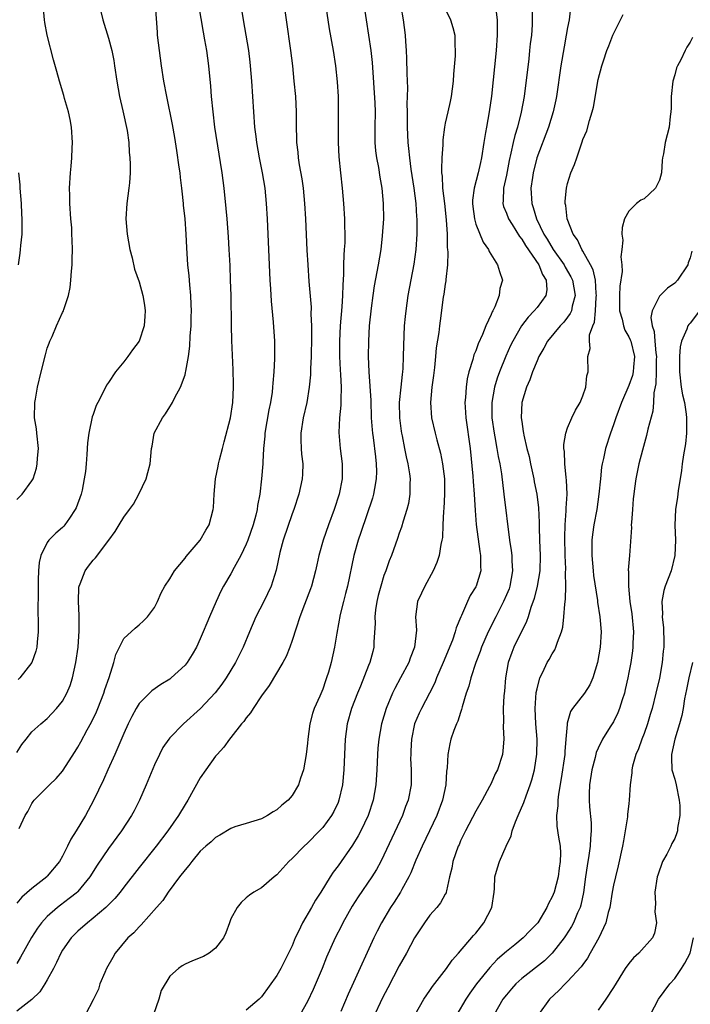
# Model space of a CAD drawing. Units: inches. Extents: x 2613000 to 2616000, y 1497000 to 1500000.
# Drawn here: x 2614481 to 2614569, y 1497580 to 1497709 of the extents above; entities that cross this region are included whole.
import ezdxf

# ---------------------------------------------------------------- set-up
doc = ezdxf.new("R2010")
doc.units = ezdxf.units.IN
doc.header["$MEASUREMENT"] = 0
doc.layers.add('LD26131497_2ft', color=60, linetype='Continuous')

msp = doc.modelspace()

# ---------------------------------------------------------------- linework, layer by layer
at = {"layer": 'LD26131497_2ft'}
for points, elevation in [([(2614515.39, 1497715), (2614516.21, 1497709), (2614516.78, 1497705), (2614517.03, 1497703), (2614517.24, 1497701), (2614517.43, 1497699), (2614517.52, 1497697), (2614517.54, 1497695.54), (2614517.52, 1497695), (2614517.57, 1497693.57), (2614517.57, 1497693), (2614517.73, 1497691.73), (2614517.79, 1497691), (2614517.93, 1497690.07), (2614518.25, 1497688.25), (2614518.42, 1497687), (2614518.61, 1497685), (2614518.73, 1497683), (2614518.92, 1497678.92), (2614519.03, 1497677), (2614519.19, 1497674.81), (2614519.47, 1497671.47), (2614519.46, 1497670.54), (2614519.52, 1497669), (2614519.53, 1497667.53), (2614519.48, 1497665), (2614519.39, 1497663.39), (2614519.38, 1497662.62), (2614519.23, 1497661), (2614518.9, 1497659), (2614518.43, 1497657), (2614518.12, 1497655), (2614518.13, 1497654.13), (2614518.17, 1497653), (2614518.23, 1497652.23), (2614518.38, 1497651), (2614518.37, 1497649.63), (2614518.33, 1497649), (2614517.88, 1497647), (2614517.22, 1497645), (2614517, 1497644.45), (2614515.82, 1497641), (2614515.4, 1497639.4), (2614514.92, 1497637.08), (2614514.24, 1497635), (2614513.28, 1497633), (2614512.27, 1497631), (2614511.42, 1497629), (2614510.6, 1497627), (2614509.59, 1497625), (2614508.37, 1497623), (2614507.81, 1497622.19), (2614506.94, 1497621.06), (2614505.01, 1497618.99), (2614502.8, 1497617), (2614501, 1497615.16), (2614500.87, 1497615), (2614500.11, 1497613.89), (2614499.65, 1497613), (2614499, 1497611.62), (2614497.91, 1497609), (2614497.05, 1497607), (2614496.36, 1497605.64), (2614496.02, 1497605), (2614494.72, 1497603), (2614493, 1497600.71), (2614491.5, 1497598.5), (2614490.58, 1497597), (2614489, 1497595.07), (2614488.93, 1497595), (2614487.86, 1497594.14), (2614486.71, 1497593.29), (2614486.34, 1497593), (2614485, 1497591.81), (2614484.26, 1497591), (2614483.73, 1497590.27), (2614482.95, 1497589.05), (2614481.52, 1497586.48), (2614481, 1497585.68)], 8418), ([(2614526.21, 1497712.21), (2614526.68, 1497709), (2614527, 1497707), (2614527.29, 1497705), (2614527.45, 1497703.45), (2614527.81, 1497698.19), (2614527.85, 1497697), (2614527.8, 1497695), (2614527.79, 1497693), (2614527.89, 1497691.89), (2614528.01, 1497691), (2614528.27, 1497689.73), (2614528.46, 1497688.46), (2614528.71, 1497687), (2614528.9, 1497685), (2614528.92, 1497683), (2614528.78, 1497680.78), (2614528.58, 1497679), (2614528.25, 1497677), (2614527.74, 1497674.26), (2614527.54, 1497673), (2614527.32, 1497671.32), (2614527.07, 1497669), (2614526.96, 1497667), (2614526.95, 1497665), (2614527.01, 1497662.99), (2614527.27, 1497659.27), (2614527.34, 1497657), (2614527.44, 1497655.44), (2614527.48, 1497655), (2614527.57, 1497654.43), (2614527.88, 1497651.88), (2614528, 1497651), (2614528.02, 1497649.98), (2614528, 1497649), (2614527.75, 1497647.75), (2614527.64, 1497647), (2614527.5, 1497646.5), (2614525.98, 1497642.02), (2614525.65, 1497641), (2614525.08, 1497639), (2614524.23, 1497635), (2614523.99, 1497634.01), (2614523.71, 1497633), (2614523.29, 1497631.29), (2614522.85, 1497628.85), (2614522.54, 1497627), (2614522.09, 1497625), (2614521.74, 1497623.74), (2614521.51, 1497623), (2614521.37, 1497622.63), (2614521, 1497621.52), (2614520.62, 1497620.62), (2614519.88, 1497619), (2614519.66, 1497618.34), (2614519.3, 1497617), (2614519.04, 1497615), (2614519, 1497614.47), (2614518.83, 1497613), (2614518.48, 1497611), (2614518.11, 1497609.89), (2614517.84, 1497609), (2614517, 1497607.61), (2614516.49, 1497607), (2614515.64, 1497606.36), (2614515, 1497605.73), (2614514.51, 1497605.49), (2614513.8, 1497605), (2614513, 1497604.57), (2614511, 1497603.98), (2614509.51, 1497603.51), (2614509, 1497603.32), (2614507.56, 1497602.44), (2614507, 1497602.15), (2614506.4, 1497601.59), (2614505.72, 1497601), (2614505, 1497600.34), (2614503.87, 1497599), (2614503.51, 1497598.49), (2614503, 1497597.92), (2614502.3, 1497597), (2614500.81, 1497595), (2614500.11, 1497593.89), (2614499.29, 1497593), (2614497.29, 1497590.71), (2614497, 1497590.44), (2614496.31, 1497589.69), (2614495.51, 1497589), (2614493.86, 1497587), (2614493.56, 1497586.44), (2614492.74, 1497585), (2614492.5, 1497584.5), (2614491.86, 1497583), (2614491.68, 1497582.32), (2614491, 1497580.92), (2614489.99, 1497579)], 8414), ([(2614521.32, 1497711.32), (2614521.65, 1497709), (2614521.85, 1497707.85), (2614522.37, 1497705), (2614522.68, 1497703), (2614522.9, 1497700.9), (2614523.01, 1497699), (2614523.03, 1497697), (2614523.01, 1497695), (2614523.01, 1497693), (2614523.1, 1497691.1), (2614523.3, 1497689), (2614523.53, 1497687), (2614523.73, 1497685), (2614523.86, 1497683), (2614523.85, 1497682.15), (2614523.88, 1497681), (2614523.87, 1497679.87), (2614523.82, 1497679), (2614523.74, 1497678.26), (2614523.72, 1497677), (2614523.73, 1497675.73), (2614523.61, 1497674.39), (2614523.6, 1497673), (2614523.5, 1497671.5), (2614523.28, 1497669), (2614523.18, 1497667), (2614523.2, 1497665), (2614523.28, 1497663.28), (2614523.33, 1497662.67), (2614523.4, 1497661), (2614523.35, 1497659.35), (2614523.37, 1497659), (2614523.37, 1497658.63), (2614523.19, 1497657), (2614523.09, 1497655.09), (2614523.27, 1497653), (2614523.53, 1497651), (2614523.52, 1497650.48), (2614523.53, 1497649), (2614523.15, 1497647), (2614522.51, 1497645), (2614521.77, 1497643), (2614521.05, 1497641), (2614520.49, 1497639), (2614520.21, 1497637.79), (2614520.07, 1497637), (2614519.51, 1497635), (2614519.38, 1497634.62), (2614518.61, 1497632.61), (2614518.01, 1497631), (2614517.51, 1497629.51), (2614517, 1497627.89), (2614516.68, 1497627), (2614516.2, 1497625.8), (2614515.78, 1497625), (2614513.98, 1497622.02), (2614513, 1497620.66), (2614511.89, 1497619), (2614511.56, 1497618.44), (2614511, 1497617.78), (2614510.68, 1497617.32), (2614510.39, 1497617), (2614509, 1497615.2), (2614508.83, 1497615), (2614508.07, 1497613.93), (2614507.19, 1497613), (2614507, 1497612.76), (2614505.7, 1497611), (2614505, 1497609.92), (2614503.37, 1497607), (2614503, 1497606.45), (2614502.16, 1497605), (2614500.77, 1497603), (2614499.23, 1497601), (2614497, 1497598.2), (2614495, 1497595.65), (2614494.52, 1497595), (2614493.84, 1497594.16), (2614493, 1497593.33), (2614492.84, 1497593.16), (2614492.67, 1497593), (2614491, 1497591.58), (2614490.25, 1497591), (2614489, 1497589.87), (2614488.56, 1497589.44), (2614488.13, 1497589), (2614487, 1497587.39), (2614486.77, 1497587), (2614486.21, 1497585.79), (2614485.8, 1497585), (2614485, 1497583.51), (2614484.7, 1497583), (2614484.03, 1497581.97), (2614483, 1497580.96), (2614481, 1497579.44)], 8416), ([(2614481, 1497646.32), (2614481.7, 1497647), (2614483, 1497648.74), (2614483.14, 1497649), (2614483.59, 1497650.41), (2614483.69, 1497651), (2614483.74, 1497651.74), (2614483.84, 1497653), (2614483.64, 1497655), (2614483.57, 1497655.57), (2614483.34, 1497657), (2614483.37, 1497659), (2614483.44, 1497659.44), (2614483.74, 1497661), (2614484.19, 1497663), (2614484.75, 1497665.25), (2614485, 1497666.08), (2614485.24, 1497666.76), (2614485.34, 1497667), (2614485.63, 1497667.63), (2614486.21, 1497669), (2614487, 1497670.77), (2614487.12, 1497671), (2614487.15, 1497671.15), (2614487.77, 1497673), (2614487.98, 1497674.02), (2614488.08, 1497675), (2614488.15, 1497676.15), (2614488.24, 1497677), (2614488.27, 1497677.73), (2614488.29, 1497679), (2614488.24, 1497680.24), (2614488.23, 1497681), (2614488.19, 1497681.81), (2614488.09, 1497683), (2614487.95, 1497685), (2614487.93, 1497686.07), (2614487.92, 1497687), (2614488.03, 1497689), (2614488.13, 1497689.87), (2614488.21, 1497691), (2614488.25, 1497692.25), (2614488.3, 1497693), (2614488.16, 1497695), (2614487.99, 1497695.99), (2614487.77, 1497697), (2614487.25, 1497698.75), (2614487.15, 1497699.15), (2614486.59, 1497701), (2614486.25, 1497702.25), (2614485.81, 1497703.81), (2614484.98, 1497707), (2614484.68, 1497708.68), (2614484.63, 1497709), (2614484.45, 1497711)], 8428), ([(2614481, 1497613.23), (2614481.69, 1497614.31), (2614482.25, 1497615), (2614483, 1497615.95), (2614484.15, 1497617), (2614485, 1497617.69), (2614486.22, 1497619), (2614487, 1497619.95), (2614487.57, 1497621), (2614487.98, 1497622.02), (2614488.31, 1497623), (2614488.75, 1497625), (2614489.02, 1497627), (2614489.16, 1497629.16), (2614489.16, 1497631.16), (2614489.06, 1497633), (2614489.14, 1497634.86), (2614489.16, 1497635), (2614489.3, 1497635.3), (2614489.95, 1497637), (2614490.4, 1497637.6), (2614491, 1497638.37), (2614491.31, 1497638.69), (2614493.05, 1497641), (2614493.88, 1497642.12), (2614494.41, 1497643), (2614495, 1497644.03), (2614495.76, 1497645), (2614496.27, 1497645.73), (2614496.97, 1497647), (2614497.93, 1497649), (2614498.14, 1497649.86), (2614498.44, 1497651), (2614498.63, 1497653), (2614498.7, 1497653.3), (2614498.99, 1497655), (2614500.04, 1497657), (2614500.47, 1497657.53), (2614501, 1497658.45), (2614501.22, 1497658.78), (2614501.35, 1497659), (2614501.65, 1497659.65), (2614502.42, 1497661), (2614503, 1497662.63), (2614503.08, 1497662.92), (2614503.09, 1497663.09), (2614503.44, 1497665), (2614503.64, 1497666.36), (2614503.68, 1497667.68), (2614503.79, 1497669), (2614503.82, 1497670.18), (2614503.84, 1497671), (2614503.82, 1497671.82), (2614503.77, 1497673), (2614503.62, 1497674.38), (2614503.54, 1497675.54), (2614503.38, 1497677), (2614503.23, 1497679.23), (2614503.14, 1497681), (2614503.01, 1497682.99), (2614502.81, 1497684.81), (2614502.8, 1497685), (2614502.61, 1497686.61), (2614502.59, 1497687), (2614502.4, 1497688.4), (2614502.35, 1497689), (2614502.24, 1497689.76), (2614501.93, 1497691.93), (2614501.65, 1497693.65), (2614501.35, 1497695.35), (2614500.62, 1497699), (2614500.23, 1497701), (2614499.93, 1497703), (2614499.66, 1497705), (2614499.42, 1497707), (2614499.41, 1497707.41), (2614499.14, 1497711)], 8424), ([(2614491.76, 1497711), (2614492.27, 1497709), (2614493, 1497706.64), (2614493.44, 1497705), (2614493.69, 1497703.69), (2614493.8, 1497703), (2614494.08, 1497701), (2614494.42, 1497699), (2614494.86, 1497697.14), (2614495.43, 1497694.57), (2614495.65, 1497693), (2614495.71, 1497691.71), (2614495.81, 1497691), (2614495.83, 1497690.17), (2614495.83, 1497689), (2614495.73, 1497687.73), (2614495.66, 1497687), (2614495.38, 1497685), (2614495.28, 1497683), (2614495.46, 1497681), (2614495.8, 1497679), (2614496.08, 1497677.92), (2614496.41, 1497676.41), (2614497, 1497674.79), (2614497.49, 1497673), (2614497.7, 1497671.7), (2614497.79, 1497671), (2614497.73, 1497670.27), (2614497.66, 1497669), (2614497, 1497667), (2614496.13, 1497665.87), (2614495.53, 1497665), (2614495, 1497664.33), (2614493.9, 1497663), (2614493, 1497661.6), (2614492.75, 1497661.25), (2614492.27, 1497660.27), (2614491.6, 1497659), (2614491.41, 1497658.59), (2614491, 1497657.44), (2614490.87, 1497657.13), (2614490.41, 1497655), (2614490.27, 1497653.73), (2614490.18, 1497652.18), (2614490.08, 1497651), (2614489.98, 1497649.98), (2614489.84, 1497649), (2614489.55, 1497647.55), (2614489.41, 1497647), (2614488.77, 1497645.23), (2614488.66, 1497645), (2614487.9, 1497643.9), (2614487.3, 1497643), (2614487.16, 1497642.84), (2614487, 1497642.67), (2614486.1, 1497641.9), (2614485.22, 1497641), (2614485, 1497640.69), (2614484.16, 1497639), (2614483.92, 1497638.08), (2614483.84, 1497637), (2614483.83, 1497635.83), (2614483.79, 1497635), (2614483.81, 1497634.19), (2614483.78, 1497631.78), (2614483.82, 1497630.18), (2614483.81, 1497629), (2614483.68, 1497627.68), (2614483.63, 1497627), (2614483.52, 1497626.48), (2614483, 1497625), (2614481.41, 1497623), (2614481.2, 1497622.8)], 8426), ([(2614481.33, 1497603.33), (2614482.11, 1497605), (2614482.48, 1497605.52), (2614483, 1497606.6), (2614483.16, 1497606.84), (2614483.28, 1497607), (2614485, 1497608.71), (2614485.27, 1497609), (2614486.16, 1497609.84), (2614487, 1497610.81), (2614488.64, 1497613.36), (2614489, 1497613.96), (2614489.38, 1497614.62), (2614490.21, 1497616.21), (2614490.77, 1497617.23), (2614491.42, 1497618.58), (2614491.59, 1497619), (2614492.39, 1497621), (2614492.53, 1497621.47), (2614493.07, 1497623.07), (2614493.7, 1497625), (2614493.96, 1497626.04), (2614495, 1497628.15), (2614496.48, 1497629.52), (2614497, 1497629.94), (2614497.56, 1497630.44), (2614498.1, 1497631), (2614499, 1497632.19), (2614499.41, 1497633), (2614499.89, 1497634.11), (2614500.38, 1497635), (2614501, 1497635.93), (2614501.62, 1497637), (2614503, 1497638.65), (2614503.15, 1497638.85), (2614504.96, 1497641), (2614505.71, 1497642.29), (2614506.14, 1497643), (2614506.7, 1497645), (2614506.74, 1497645.26), (2614506.82, 1497647), (2614507, 1497649), (2614507.34, 1497650.66), (2614507.39, 1497651), (2614507.51, 1497651.51), (2614507.88, 1497653), (2614508.13, 1497653.87), (2614508.93, 1497657), (2614509.24, 1497659), (2614509.33, 1497661), (2614509.34, 1497661.34), (2614509.29, 1497663.29), (2614509.11, 1497667.11), (2614509.06, 1497669.06), (2614509.02, 1497673), (2614508.96, 1497675), (2614508.89, 1497676.89), (2614508.77, 1497679), (2614508.67, 1497680.67), (2614508.49, 1497683), (2614508.37, 1497684.37), (2614508.1, 1497687), (2614507.84, 1497689), (2614507.63, 1497690.37), (2614507.45, 1497691.45), (2614506.91, 1497695), (2614506.67, 1497697), (2614506.47, 1497699), (2614506.37, 1497700.37), (2614506.1, 1497703), (2614505.84, 1497705), (2614505.6, 1497706.4), (2614505.4, 1497707.4), (2614504.82, 1497711)], 8422), ([(2614531.22, 1497710.78), (2614531.53, 1497709), (2614531.79, 1497707), (2614531.83, 1497706.17), (2614531.91, 1497705), (2614531.96, 1497703.96), (2614531.98, 1497702.02), (2614532.08, 1497700.08), (2614532, 1497698), (2614532.03, 1497697), (2614532.03, 1497695), (2614532.1, 1497693), (2614532.21, 1497692.21), (2614532.32, 1497691), (2614532.52, 1497689.48), (2614532.9, 1497687), (2614533.16, 1497685), (2614533.26, 1497683.26), (2614533.29, 1497683), (2614533.28, 1497681), (2614533.16, 1497679), (2614532.91, 1497677.09), (2614532.13, 1497673), (2614531.84, 1497671), (2614531.76, 1497670.24), (2614531.65, 1497669), (2614531.55, 1497666.45), (2614531.53, 1497665), (2614531.45, 1497663.45), (2614531.41, 1497663), (2614531.36, 1497662.64), (2614531.19, 1497661), (2614531, 1497659), (2614531.02, 1497657), (2614531.24, 1497655.24), (2614531.28, 1497655), (2614531.37, 1497654.63), (2614531.7, 1497653), (2614531.91, 1497651.91), (2614532.13, 1497651), (2614532.34, 1497649.66), (2614532.41, 1497649), (2614532.37, 1497648.37), (2614532.39, 1497647), (2614532.2, 1497645.8), (2614532, 1497645), (2614531.5, 1497643.5), (2614531.29, 1497642.71), (2614531, 1497641.92), (2614530.78, 1497641.22), (2614530.5, 1497640.5), (2614529.99, 1497639), (2614529.69, 1497638.31), (2614529.24, 1497637), (2614529, 1497636.38), (2614528.58, 1497635), (2614528.25, 1497633.75), (2614528.08, 1497633), (2614527.91, 1497631.91), (2614527.81, 1497631), (2614527.83, 1497630.17), (2614527.69, 1497627.69), (2614527.68, 1497627), (2614527.53, 1497626.47), (2614527.17, 1497625), (2614527, 1497624.61), (2614525.92, 1497621.92), (2614525.53, 1497621), (2614524.76, 1497619), (2614524.19, 1497617), (2614523.93, 1497615), (2614523.77, 1497611), (2614523.58, 1497609), (2614523.12, 1497607), (2614523, 1497606.71), (2614522.45, 1497605.55), (2614522.13, 1497605), (2614521, 1497603.45), (2614520.59, 1497603), (2614519, 1497601.39), (2614518.58, 1497601), (2614517, 1497599.4), (2614516.57, 1497599), (2614515, 1497597.26), (2614514.64, 1497597), (2614513, 1497595.55), (2614511.98, 1497595), (2614511.42, 1497594.58), (2614511, 1497594.23), (2614510.35, 1497593.65), (2614509.8, 1497593), (2614509, 1497591.49), (2614508.8, 1497591), (2614508.34, 1497589.66), (2614508.05, 1497589), (2614507, 1497587.69), (2614506.15, 1497587), (2614505.4, 1497586.6), (2614503.97, 1497586.03), (2614503, 1497585.59), (2614502.62, 1497585.38), (2614502.14, 1497585), (2614501, 1497583.99), (2614499.87, 1497582.13), (2614499.56, 1497581), (2614498.87, 1497579)], 8412), ([(2614548.36, 1497711), (2614548.38, 1497709), (2614548.35, 1497708.35), (2614548.26, 1497707), (2614548.12, 1497705.88), (2614548.04, 1497705), (2614547.91, 1497703.91), (2614547.3, 1497699), (2614546.94, 1497696.95), (2614546.44, 1497695), (2614546.09, 1497693.91), (2614545.88, 1497693), (2614545.6, 1497691.6), (2614545.37, 1497690.63), (2614545, 1497688.72), (2614544.62, 1497687), (2614544.58, 1497685.42), (2614544.53, 1497685), (2614544.62, 1497684.62), (2614545, 1497683.73), (2614545.27, 1497683), (2614545.75, 1497682.25), (2614546.71, 1497680.71), (2614547, 1497680.37), (2614547.51, 1497679.51), (2614549.24, 1497677), (2614549.72, 1497675.72), (2614550.18, 1497675), (2614550.27, 1497673.73), (2614550.14, 1497673), (2614549, 1497671.43), (2614548.65, 1497671), (2614547.83, 1497670.17), (2614546.97, 1497669.03), (2614545.82, 1497667), (2614545.55, 1497666.45), (2614544.93, 1497665.07), (2614544.1, 1497663), (2614543.81, 1497662.19), (2614543.46, 1497661), (2614543.1, 1497659), (2614543.1, 1497657), (2614543.38, 1497655), (2614543.49, 1497654.51), (2614543.77, 1497653), (2614543.93, 1497651.93), (2614544.14, 1497651), (2614544.34, 1497649.66), (2614544.65, 1497647), (2614545.4, 1497641), (2614545.63, 1497639.63), (2614545.69, 1497639), (2614545.7, 1497638.3), (2614545.81, 1497637), (2614545.45, 1497635), (2614545.34, 1497634.66), (2614545, 1497633.86), (2614544.61, 1497633), (2614543.6, 1497631), (2614542.62, 1497629), (2614541.75, 1497627), (2614541.56, 1497626.44), (2614540.99, 1497624.99), (2614540.34, 1497623), (2614540.08, 1497621.92), (2614539.76, 1497621), (2614539.22, 1497619.22), (2614539.15, 1497618.85), (2614539, 1497618.47), (2614538.64, 1497617.36), (2614538.47, 1497617), (2614538.14, 1497616.14), (2614537.74, 1497615), (2614537.6, 1497614.4), (2614537.33, 1497613), (2614537.26, 1497611.26), (2614537.19, 1497610.81), (2614537.09, 1497609), (2614536.67, 1497607), (2614535.91, 1497605), (2614533.98, 1497601), (2614533.17, 1497599.17), (2614532.5, 1497597.5), (2614532.25, 1497597), (2614531.33, 1497595.33), (2614531.16, 1497595), (2614530.33, 1497593.67), (2614529.87, 1497593), (2614528.66, 1497591), (2614528.1, 1497589.9), (2614527.67, 1497589), (2614525, 1497583.16), (2614524.33, 1497581.67), (2614523.37, 1497579.37)], 8406), ([(2614553.39, 1497710.61), (2614553.2, 1497709), (2614553, 1497708), (2614552.83, 1497707), (2614552.53, 1497705.47), (2614552.12, 1497703), (2614551.53, 1497699), (2614551.44, 1497698.56), (2614551.1, 1497697), (2614550.48, 1497695), (2614548.98, 1497691), (2614548.49, 1497689), (2614548.39, 1497688.39), (2614548.2, 1497687), (2614548.31, 1497685), (2614548.51, 1497684.51), (2614548.94, 1497683), (2614549.91, 1497681), (2614550.34, 1497680.34), (2614551.13, 1497679), (2614552.53, 1497677), (2614552.69, 1497676.69), (2614553.44, 1497675.44), (2614553.63, 1497675), (2614553.98, 1497673), (2614553.6, 1497671.6), (2614553.49, 1497671), (2614553.35, 1497670.65), (2614553, 1497670.16), (2614552.49, 1497669.51), (2614552.02, 1497669), (2614550.37, 1497667), (2614549.9, 1497666.1), (2614549.24, 1497665), (2614549, 1497664.46), (2614548.39, 1497663), (2614548.06, 1497661.94), (2614547.62, 1497661), (2614547.03, 1497659), (2614546.94, 1497657), (2614547, 1497656.5), (2614547.21, 1497655.21), (2614547.22, 1497655), (2614547.26, 1497654.74), (2614547.68, 1497653), (2614547.96, 1497651.96), (2614548.14, 1497651), (2614548.57, 1497649), (2614548.64, 1497648.64), (2614548.98, 1497647), (2614549.21, 1497645.21), (2614549.3, 1497643.3), (2614549.29, 1497642.71), (2614549.33, 1497641), (2614549.4, 1497639), (2614549.36, 1497637), (2614549.03, 1497634.97), (2614548.63, 1497633.37), (2614548.19, 1497632.19), (2614547.84, 1497631), (2614547.63, 1497630.37), (2614545.98, 1497627), (2614545.7, 1497626.3), (2614545.25, 1497625), (2614544.88, 1497623), (2614544.74, 1497621.26), (2614544.66, 1497620.66), (2614544.59, 1497619), (2614544.64, 1497617.36), (2614544.59, 1497616.59), (2614544.67, 1497615), (2614544.53, 1497613.47), (2614544.47, 1497613), (2614543.83, 1497611), (2614543.55, 1497610.45), (2614543, 1497609.19), (2614542.81, 1497608.81), (2614541.82, 1497607), (2614541, 1497605.59), (2614539.65, 1497603), (2614539, 1497601.68), (2614538.81, 1497601.19), (2614538.71, 1497601), (2614538.01, 1497599), (2614537.87, 1497598.13), (2614537.58, 1497597), (2614537.16, 1497595.16), (2614537.15, 1497595), (2614537.11, 1497594.89), (2614537, 1497594.73), (2614536.4, 1497593.6), (2614535.93, 1497593), (2614535, 1497591.97), (2614534.28, 1497591), (2614533, 1497589.03), (2614531.93, 1497587), (2614531, 1497585.35), (2614529.5, 1497582.5), (2614528.82, 1497581.18), (2614527.53, 1497578.47)], 8404), ([(2614510.39, 1497710.39), (2614510.6, 1497709), (2614510.96, 1497707), (2614511.29, 1497705), (2614511.48, 1497703.48), (2614511.53, 1497703), (2614511.7, 1497701), (2614512.1, 1497695), (2614512.24, 1497693.76), (2614512.34, 1497693), (2614512.7, 1497691), (2614513.1, 1497689), (2614513.41, 1497687), (2614513.61, 1497685), (2614513.72, 1497683), (2614514.07, 1497675), (2614514.15, 1497673.85), (2614514.24, 1497672.24), (2614514.52, 1497669.49), (2614514.69, 1497667), (2614514.7, 1497664.7), (2614514.62, 1497663), (2614514.48, 1497661.52), (2614514.45, 1497661), (2614514.37, 1497660.37), (2614514.17, 1497659), (2614513.97, 1497658.03), (2614513.43, 1497655), (2614513.42, 1497654.58), (2614513.27, 1497653), (2614513.18, 1497651.18), (2614513.18, 1497651), (2614513.01, 1497649), (2614512.76, 1497647), (2614512.47, 1497645.53), (2614512.42, 1497645), (2614512.25, 1497644.25), (2614511.9, 1497643), (2614511.2, 1497641), (2614511, 1497640.49), (2614510.28, 1497639), (2614509.44, 1497637.44), (2614509, 1497636.59), (2614508.04, 1497635), (2614507.67, 1497634.33), (2614507.05, 1497633), (2614506.18, 1497631), (2614505.83, 1497630.17), (2614505.38, 1497629), (2614505, 1497628.11), (2614504.49, 1497627), (2614503.95, 1497626.05), (2614503.29, 1497625), (2614503, 1497624.65), (2614501.21, 1497623), (2614501, 1497622.83), (2614499.86, 1497622.14), (2614498.68, 1497621.32), (2614497, 1497619.63), (2614496.61, 1497619), (2614496.03, 1497617.97), (2614495.56, 1497617), (2614495, 1497615.75), (2614493.81, 1497613), (2614492.91, 1497611), (2614492.33, 1497609.67), (2614491.05, 1497606.95), (2614489.98, 1497605), (2614488.76, 1497603), (2614488.08, 1497601.92), (2614487.66, 1497601), (2614487, 1497599.71), (2614486.6, 1497599), (2614485, 1497597.07), (2614484.93, 1497597), (2614483, 1497595.46), (2614481.67, 1497594.33), (2614481, 1497593.57)], 8420), ([(2614537, 1497710.45), (2614537.71, 1497709), (2614538, 1497708), (2614538.27, 1497707), (2614538.28, 1497705.72), (2614538.32, 1497705), (2614538.3, 1497704.3), (2614538.08, 1497701.92), (2614538.04, 1497701), (2614537.78, 1497699), (2614537.65, 1497698.35), (2614537.33, 1497697), (2614537, 1497695.52), (2614536.9, 1497695), (2614536.68, 1497693.32), (2614536.68, 1497692.68), (2614536.56, 1497691), (2614536.5, 1497689.5), (2614536.53, 1497689), (2614536.59, 1497688.59), (2614536.67, 1497687), (2614536.9, 1497685), (2614537.12, 1497682.88), (2614537.24, 1497681), (2614537.28, 1497679.28), (2614537.32, 1497679), (2614537.35, 1497678.65), (2614537.29, 1497677), (2614537.08, 1497675.08), (2614537.08, 1497674.92), (2614537, 1497674.47), (2614536.83, 1497673.17), (2614536.75, 1497672.75), (2614536.33, 1497669.67), (2614536.24, 1497669), (2614536.16, 1497668.16), (2614535.84, 1497666.16), (2614535.75, 1497665), (2614535.59, 1497663.59), (2614535.47, 1497662.53), (2614535.24, 1497661), (2614535.06, 1497659), (2614535.21, 1497657), (2614535.67, 1497655), (2614535.9, 1497654.1), (2614536.38, 1497652.38), (2614536.64, 1497651), (2614536.89, 1497649), (2614536.93, 1497647), (2614536.84, 1497645.16), (2614536.8, 1497644.8), (2614536.7, 1497643), (2614536.64, 1497641.36), (2614536.58, 1497641), (2614536.45, 1497640.45), (2614536.23, 1497639), (2614535.92, 1497638.08), (2614535.44, 1497637), (2614534.34, 1497635), (2614533.92, 1497634.08), (2614533.39, 1497633), (2614533.12, 1497631), (2614533.23, 1497629.23), (2614532.98, 1497627), (2614532.42, 1497625.58), (2614532.24, 1497625), (2614531.18, 1497623), (2614530.4, 1497621.6), (2614530.11, 1497621), (2614529.28, 1497619), (2614528.69, 1497617), (2614528.32, 1497615), (2614528.2, 1497613.8), (2614528.14, 1497613), (2614528.06, 1497611), (2614527.93, 1497609), (2614527.58, 1497607), (2614526.92, 1497605), (2614525.96, 1497603), (2614525.64, 1497602.36), (2614524.88, 1497601.12), (2614523, 1497598.43), (2614522.38, 1497597.62), (2614521.96, 1497597), (2614520.76, 1497595), (2614520.05, 1497593.95), (2614519.54, 1497593), (2614518.37, 1497591), (2614517.83, 1497589.83), (2614517.41, 1497589), (2614517, 1497587.99), (2614516.54, 1497587), (2614515.52, 1497585), (2614515, 1497584.1), (2614513, 1497581.31), (2614512.69, 1497581), (2614511, 1497579.56)], 8410), ([(2614543.64, 1497710.36), (2614543.78, 1497709), (2614543.81, 1497707.81), (2614543.8, 1497707), (2614543.67, 1497705), (2614543.04, 1497699.04), (2614542.76, 1497697), (2614542.4, 1497695), (2614542.29, 1497694.29), (2614542.05, 1497693), (2614541.75, 1497691), (2614541.61, 1497690.39), (2614541.32, 1497689), (2614540.77, 1497687), (2614540.56, 1497685.44), (2614540.56, 1497685), (2614540.6, 1497684.6), (2614540.81, 1497683), (2614541, 1497682.33), (2614541.96, 1497679.96), (2614542.67, 1497679), (2614542.75, 1497678.75), (2614543.85, 1497677), (2614544.11, 1497676.11), (2614544.51, 1497675), (2614544.12, 1497673.88), (2614544.07, 1497673), (2614543.5, 1497671.5), (2614543.23, 1497671), (2614543.14, 1497670.86), (2614543, 1497670.5), (2614542.33, 1497669), (2614541.89, 1497667.89), (2614541.32, 1497666.68), (2614541, 1497665.75), (2614540.76, 1497665.24), (2614540.61, 1497664.61), (2614540.11, 1497663), (2614539.89, 1497662.11), (2614539.73, 1497661), (2614539.65, 1497659.65), (2614539.58, 1497659), (2614539.6, 1497658.4), (2614539.7, 1497657), (2614540.25, 1497653), (2614540.61, 1497649.39), (2614540.65, 1497648.65), (2614540.79, 1497647), (2614540.9, 1497644.9), (2614541.04, 1497643.04), (2614541.52, 1497639.52), (2614541.62, 1497639), (2614541.6, 1497637.6), (2614541.66, 1497637), (2614541.06, 1497635), (2614541, 1497634.89), (2614540.25, 1497633.75), (2614539.91, 1497633), (2614539.14, 1497631.14), (2614539.04, 1497630.96), (2614538.44, 1497629.56), (2614538.31, 1497629), (2614537.94, 1497627.94), (2614536.74, 1497625), (2614535.88, 1497623), (2614535.63, 1497622.37), (2614534.93, 1497621), (2614533.89, 1497619), (2614533.6, 1497618.4), (2614533, 1497617), (2614532.58, 1497615), (2614532.52, 1497613.48), (2614532.49, 1497613), (2614532.48, 1497612.48), (2614532.57, 1497611), (2614532.57, 1497609.43), (2614532.55, 1497609), (2614532.17, 1497607), (2614531.83, 1497606.17), (2614531.41, 1497605), (2614529, 1497599.81), (2614528.59, 1497599), (2614528.03, 1497597.97), (2614527.42, 1497597), (2614525.61, 1497594.39), (2614524.83, 1497593.17), (2614523.64, 1497591), (2614523.43, 1497590.57), (2614522.63, 1497589), (2614521.51, 1497586.49), (2614520.91, 1497585), (2614519.73, 1497582.27), (2614519, 1497580.7), (2614518.05, 1497579)], 8408), ([(2614533.08, 1497579), (2614534.2, 1497581), (2614535, 1497582.15), (2614535.34, 1497582.66), (2614537.18, 1497585), (2614537.91, 1497586.09), (2614538.75, 1497587), (2614540.68, 1497589.32), (2614541, 1497589.64), (2614542.07, 1497591), (2614543.08, 1497593), (2614543.39, 1497595), (2614543.45, 1497595.45), (2614543.47, 1497597), (2614543.82, 1497598.18), (2614544.08, 1497599), (2614544.99, 1497600.99), (2614545.64, 1497602.36), (2614545.76, 1497603), (2614546.19, 1497604.19), (2614546.53, 1497605), (2614547.29, 1497606.71), (2614547.58, 1497607.58), (2614548.12, 1497609), (2614548.33, 1497609.67), (2614548.66, 1497611), (2614548.99, 1497613.01), (2614549.02, 1497615), (2614548.85, 1497617), (2614548.76, 1497619), (2614548.9, 1497621.1), (2614549, 1497621.58), (2614549.37, 1497623), (2614549.76, 1497623.76), (2614550.33, 1497625), (2614550.59, 1497625.41), (2614551, 1497626.16), (2614551.34, 1497626.66), (2614551.48, 1497627), (2614551.67, 1497627.67), (2614552.21, 1497629), (2614552.38, 1497629.62), (2614552.52, 1497631), (2614552.63, 1497632.63), (2614552.73, 1497633.27), (2614552.77, 1497635), (2614552.74, 1497636.74), (2614552.76, 1497637.24), (2614552.68, 1497639), (2614552.63, 1497641.37), (2614552.69, 1497643), (2614552.83, 1497644.83), (2614552.83, 1497645.17), (2614552.93, 1497647), (2614552.86, 1497648.86), (2614552.81, 1497649.19), (2614552.62, 1497651), (2614552.58, 1497652.58), (2614552.52, 1497653), (2614552.51, 1497653.49), (2614552.77, 1497655), (2614553, 1497655.67), (2614553.56, 1497657), (2614554.02, 1497657.98), (2614554.64, 1497659), (2614555, 1497659.88), (2614555.39, 1497661), (2614555.52, 1497662.48), (2614555.69, 1497663), (2614555.63, 1497665), (2614555.94, 1497666.06), (2614555.84, 1497667), (2614555.86, 1497667.86), (2614556.28, 1497669), (2614556.5, 1497669.5), (2614556.63, 1497671), (2614556.75, 1497672.75), (2614556.79, 1497673), (2614556.75, 1497673.25), (2614556.63, 1497675), (2614556.34, 1497676.34), (2614556, 1497677), (2614555, 1497678.8), (2614554.87, 1497679), (2614554.28, 1497680.28), (2614553.74, 1497681), (2614552.93, 1497683), (2614552.75, 1497684.75), (2614552.69, 1497685), (2614552.69, 1497685.31), (2614552.85, 1497687), (2614553, 1497687.61), (2614553.43, 1497689), (2614553.88, 1497690.12), (2614554.19, 1497691), (2614554.8, 1497692.8), (2614554.92, 1497693.08), (2614555, 1497693.39), (2614555.49, 1497694.51), (2614555.84, 1497695.84), (2614556.22, 1497697), (2614556.39, 1497697.61), (2614557, 1497701.21), (2614557.47, 1497703), (2614557.67, 1497703.67), (2614558.12, 1497705), (2614558.38, 1497705.62), (2614558.9, 1497707), (2614560.28, 1497709.72)], 8402), ([(2614569.31, 1497706.69), (2614569, 1497706.12), (2614568.56, 1497705.44), (2614568.37, 1497705), (2614567.8, 1497703.8), (2614567.36, 1497703), (2614567.25, 1497702.75), (2614567, 1497701.85), (2614566.73, 1497701), (2614566.52, 1497699), (2614566.54, 1497697.47), (2614566.5, 1497697), (2614566.39, 1497696.39), (2614566.29, 1497695), (2614565.76, 1497693), (2614565.52, 1497691.52), (2614565.4, 1497691), (2614565.37, 1497690.63), (2614565.27, 1497689), (2614565, 1497688.04), (2614564.5, 1497687), (2614563.71, 1497686.29), (2614563, 1497685.62), (2614562.57, 1497685.43), (2614562.01, 1497685), (2614561, 1497683.99), (2614560.43, 1497683), (2614560.11, 1497681.89), (2614560.09, 1497681), (2614560.2, 1497680.2), (2614560.08, 1497679), (2614559.95, 1497678.05), (2614560.07, 1497677), (2614560.12, 1497676.12), (2614559.81, 1497674.19), (2614559.77, 1497673), (2614559.79, 1497671), (2614560.11, 1497669.89), (2614560.29, 1497669), (2614560.47, 1497668.47), (2614561, 1497667.57), (2614561.18, 1497667.18), (2614561.24, 1497667), (2614561.75, 1497665), (2614561.62, 1497663.62), (2614561.58, 1497663), (2614561.47, 1497662.53), (2614561, 1497661.22), (2614560.02, 1497659), (2614559.3, 1497657), (2614559, 1497656.07), (2614558.62, 1497655), (2614557.97, 1497653), (2614557.68, 1497651.68), (2614557.5, 1497651), (2614557.44, 1497650.56), (2614557.28, 1497649), (2614557.1, 1497647), (2614556.8, 1497645), (2614556.41, 1497643), (2614556.24, 1497641.76), (2614556.16, 1497641), (2614556.18, 1497640.18), (2614556.16, 1497639), (2614556.34, 1497637), (2614556.4, 1497636.4), (2614556.89, 1497633.11), (2614556.9, 1497632.9), (2614557.21, 1497631), (2614557.37, 1497629), (2614557.25, 1497627), (2614556.92, 1497625), (2614556.29, 1497623), (2614555.9, 1497622.1), (2614555.19, 1497621), (2614553.63, 1497619), (2614553.38, 1497618.62), (2614552.92, 1497617.08), (2614552.92, 1497616.92), (2614552.78, 1497615), (2614552.63, 1497613.37), (2614552.62, 1497613), (2614552.14, 1497609.86), (2614551.79, 1497607.79), (2614551.72, 1497607), (2614551.74, 1497606.26), (2614551.54, 1497605), (2614551.61, 1497603.61), (2614551.81, 1497602.19), (2614552.03, 1497601), (2614552.09, 1497600.09), (2614552.04, 1497599), (2614551.89, 1497598.11), (2614551.76, 1497597), (2614551.24, 1497595), (2614551, 1497594.38), (2614550.49, 1497593.51), (2614550.29, 1497593), (2614549.09, 1497591), (2614549, 1497590.88), (2614548.05, 1497589.95), (2614547.21, 1497589), (2614546.12, 1497588.12), (2614545, 1497587.24), (2614544.75, 1497587), (2614543.81, 1497586.19), (2614542.84, 1497585.16), (2614541.1, 1497583), (2614540.22, 1497581.78), (2614539.69, 1497581), (2614538.54, 1497579)], 8400), ([(2614481.22, 1497677), (2614481.46, 1497678.54), (2614481.51, 1497679), (2614481.54, 1497679.54), (2614481.7, 1497681), (2614481.73, 1497682.27), (2614481.71, 1497683), (2614481.67, 1497683.67), (2614481.61, 1497685), (2614481.45, 1497687), (2614481.44, 1497687.44), (2614481.3, 1497689)], 8430), ([(2614569.22, 1497678.78), (2614569, 1497677.92), (2614568.76, 1497677.24), (2614568.7, 1497677), (2614567.38, 1497675), (2614567, 1497674.61), (2614566.04, 1497673.96), (2614565.08, 1497673), (2614565, 1497672.9), (2614564.05, 1497671), (2614563.88, 1497670.12), (2614564.04, 1497669), (2614564.3, 1497668.3), (2614564.38, 1497667), (2614564.52, 1497665.48), (2614564.61, 1497665), (2614564.59, 1497664.59), (2614564.59, 1497663), (2614564.54, 1497661.46), (2614564.27, 1497660.27), (2614564.23, 1497659), (2614564.14, 1497657.86), (2614563.5, 1497655.5), (2614563.33, 1497654.67), (2614562.78, 1497652.78), (2614562.32, 1497651), (2614561.9, 1497649), (2614561.76, 1497647.76), (2614561.64, 1497647), (2614561.58, 1497646.42), (2614561.46, 1497645), (2614561.33, 1497643.33), (2614561.32, 1497643), (2614561.33, 1497642.67), (2614561.08, 1497639), (2614560.93, 1497637.07), (2614560.94, 1497636.94), (2614560.94, 1497635), (2614561.13, 1497633), (2614561.38, 1497631.38), (2614561.61, 1497629), (2614561.53, 1497627.53), (2614561.53, 1497627), (2614561.48, 1497626.52), (2614561.24, 1497625), (2614561, 1497623.69), (2614560.87, 1497623), (2614560.54, 1497621.46), (2614560.43, 1497621), (2614560.14, 1497620.14), (2614559.8, 1497619), (2614559.58, 1497618.42), (2614559, 1497617.26), (2614558.58, 1497616.58), (2614557.56, 1497615), (2614557, 1497613.82), (2614556.75, 1497613.25), (2614556.6, 1497612.6), (2614556.18, 1497611), (2614555.86, 1497609), (2614555.83, 1497607.83), (2614555.82, 1497607), (2614555.87, 1497606.13), (2614556.07, 1497604.07), (2614556.08, 1497603), (2614555.98, 1497602.02), (2614555.96, 1497601), (2614555.79, 1497599.79), (2614555.56, 1497598.44), (2614555.34, 1497597), (2614555.06, 1497594.94), (2614554.72, 1497593.28), (2614554.62, 1497593), (2614554.3, 1497592.3), (2614553.77, 1497591), (2614553.5, 1497590.5), (2614552.72, 1497589.28), (2614552.53, 1497589), (2614551, 1497587), (2614549.98, 1497586.02), (2614547, 1497583.7), (2614546.23, 1497583), (2614545.65, 1497582.35), (2614545, 1497581.59), (2614544.55, 1497581), (2614543.38, 1497579)], 8398), ([(2614570.25, 1497671), (2614569, 1497669.38), (2614568.82, 1497669.18), (2614568.72, 1497669), (2614568.59, 1497668.59), (2614567.9, 1497667), (2614567.72, 1497666.28), (2614567.62, 1497665), (2614567.64, 1497663.64), (2614567.6, 1497663), (2614567.85, 1497661), (2614568.02, 1497660.02), (2614568.26, 1497659), (2614568.51, 1497657.49), (2614568.55, 1497657), (2614568.52, 1497656.52), (2614568.54, 1497655), (2614568.39, 1497653.61), (2614568.14, 1497652.14), (2614567.98, 1497651), (2614567.9, 1497650.1), (2614567.45, 1497647.45), (2614567.38, 1497646.62), (2614567.12, 1497645), (2614567.02, 1497642.98), (2614567.08, 1497641), (2614567.01, 1497639), (2614566.53, 1497637), (2614565.75, 1497635), (2614565.58, 1497634.42), (2614565.3, 1497633), (2614565.39, 1497631.39), (2614565.37, 1497631), (2614565.55, 1497629.55), (2614565.59, 1497627.59), (2614565.57, 1497627), (2614565.5, 1497626.5), (2614565.36, 1497625), (2614565, 1497622.95), (2614564.55, 1497621), (2614564.03, 1497619), (2614563.8, 1497618.2), (2614563.43, 1497617), (2614563, 1497615.75), (2614562.71, 1497615), (2614562.27, 1497613.73), (2614561.92, 1497613), (2614561.47, 1497611.47), (2614561.38, 1497611), (2614561.41, 1497610.59), (2614561.19, 1497609), (2614561.06, 1497607), (2614561, 1497606.57), (2614560.84, 1497605.16), (2614560.82, 1497604.82), (2614560.54, 1497603), (2614560.29, 1497601.71), (2614560.17, 1497601), (2614559.59, 1497598.41), (2614559.24, 1497597), (2614559, 1497595.91), (2614558.83, 1497595), (2614558.5, 1497593), (2614558.31, 1497592.31), (2614558, 1497591), (2614557.09, 1497589), (2614555.95, 1497587), (2614555.62, 1497586.38), (2614555, 1497585.55), (2614554.78, 1497585.22), (2614553, 1497583.3), (2614552.66, 1497583), (2614551.85, 1497582.15), (2614550.62, 1497581), (2614549.19, 1497579)], 8396), ([(2614569.31, 1497625), (2614568.82, 1497623), (2614568.53, 1497621.47), (2614568.28, 1497620.28), (2614568.08, 1497619), (2614567.91, 1497618.09), (2614567.62, 1497617), (2614567.03, 1497615), (2614566.58, 1497613), (2614566.58, 1497612.58), (2614566.64, 1497611), (2614567, 1497609.76), (2614567.19, 1497609), (2614567.59, 1497607), (2614567.68, 1497606.32), (2614567.66, 1497605), (2614567.37, 1497603.37), (2614567.36, 1497603), (2614567.27, 1497602.73), (2614567, 1497602.02), (2614566.64, 1497601.36), (2614566.48, 1497601), (2614565.95, 1497599.95), (2614565.4, 1497599), (2614564.77, 1497597.23), (2614564.71, 1497597), (2614564.41, 1497595), (2614564.5, 1497593.5), (2614564.41, 1497592.41), (2614564.6, 1497591), (2614564.37, 1497589.63), (2614564.1, 1497589), (2614562.32, 1497587), (2614561.61, 1497586.39), (2614561, 1497585.68), (2614560.54, 1497585), (2614559, 1497582.51), (2614558, 1497581), (2614557, 1497579.56)], 8394), ([(2614563.81, 1497579), (2614564.86, 1497581), (2614566.34, 1497583), (2614567, 1497583.69), (2614567.9, 1497585), (2614568.31, 1497585.69), (2614569.01, 1497587), (2614569.43, 1497589)], 8392)]:
    msp.add_lwpolyline(points, dxfattribs=dict(at, elevation=elevation))

doc.saveas('drawing.dxf')
